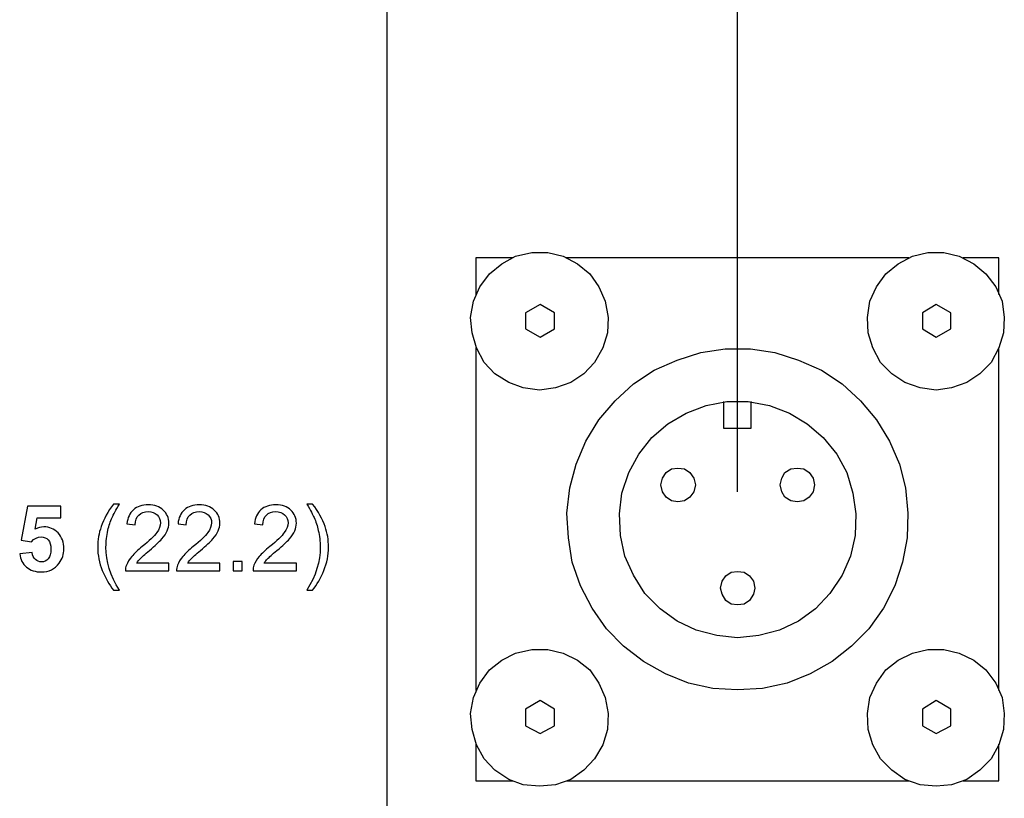
# Model space of a CAD drawing. Extents: x -3.86 to 3.59, y -4.05 to 5.15.
# Drawn here: x -0.03 to 0.63, y 0.41 to 0.93 of the extents above; entities that cross this region are included whole.
import ezdxf
from ezdxf.lldxf.tags import DXFTag

# ---------------------------------------------------------------- set-up
doc = ezdxf.new("R2010")
doc.units = 0
doc.layers.add('LAYER_1', color=7, linetype='CONTINUOUS')
tags = doc.linetypes.add('NEW_LINE2', pattern=[1.5, 1.2, -0.1, 0.1, -0.1]).pattern_tags.tags
tags[10:11] = [DXFTag(74, 4), DXFTag(75, 0), DXFTag(340, '0'), DXFTag(46, 1.0), DXFTag(50, 0.0), DXFTag(44, 0.0), DXFTag(45, 0.0)]
tags[8:9] = [DXFTag(74, 4), DXFTag(75, 0), DXFTag(340, '0'), DXFTag(46, 1.0), DXFTag(50, 0.0), DXFTag(44, 0.0), DXFTag(45, 0.0)]
tags[6:7] = [DXFTag(74, 4), DXFTag(75, 0), DXFTag(340, '0'), DXFTag(46, 1.0), DXFTag(50, 0.0), DXFTag(44, 0.0), DXFTag(45, 0.0)]
tags[4:5] = [DXFTag(74, 4), DXFTag(75, 0), DXFTag(340, '0'), DXFTag(46, 1.0), DXFTag(50, 0.0), DXFTag(44, 0.0), DXFTag(45, 0.0)]

msp = doc.modelspace()

# ---------------------------------------------------------------- linework, layer by layer
at = {"layer": 'LAYER_1', "color": 250}
for points in [[(0.44887, 0.61555), (0.44887, 0.61555), (0.44887, 1.90537), (0.44887, 1.90537)], [(0.2758, 0.77039), (0.2758, 0.77039), (0.2758, 0.7461), (0.2758, 0.7461)], [(0.30009, 0.77039), (0.30009, 0.77039), (0.2758, 0.77039), (0.2758, 0.77039)], [(0.56222, 0.77039), (0.56222, 0.77039), (0.33551, 0.77039), (0.33551, 0.77039)], [(0.62194, 0.77039), (0.62194, 0.77039), (0.59815, 0.77039), (0.59815, 0.77039)], [(0.62194, 0.7461), (0.62194, 0.7461), (0.62194, 0.77039), (0.62194, 0.77039)], [(0.31831, 0.73952), (0.31831, 0.73952), (0.30869, 0.73396), (0.30869, 0.73396)], [(0.32792, 0.73396), (0.32792, 0.73396), (0.31831, 0.73952), (0.31831, 0.73952)], [(0.58044, 0.73952), (0.58044, 0.73952), (0.57133, 0.73396), (0.57133, 0.73396)], [(0.59006, 0.73396), (0.59006, 0.73396), (0.58044, 0.73952), (0.58044, 0.73952)], [(0.30869, 0.72333), (0.30869, 0.72333), (0.31831, 0.71776), (0.31831, 0.71776)], [(0.31831, 0.71776), (0.31831, 0.71776), (0.32792, 0.72333), (0.32792, 0.72333)], [(0.57133, 0.72333), (0.57133, 0.72333), (0.58044, 0.71776), (0.58044, 0.71776)], [(0.58044, 0.71776), (0.58044, 0.71776), (0.59006, 0.72333), (0.59006, 0.72333)], [(0.2758, 0.71068), (0.2758, 0.71068), (0.2758, 0.48398), (0.2758, 0.48398)], [(0.62194, 0.48398), (0.62194, 0.48398), (0.62194, 0.71068), (0.62194, 0.71068)], [(0.43976, 0.67526), (0.43976, 0.67526), (0.43976, 0.65755), (0.43976, 0.65755)], [(0.45797, 0.65755), (0.45797, 0.65755), (0.45797, 0.67526), (0.45797, 0.67526)], [(0.43976, 0.65755), (0.43976, 0.65755), (0.45797, 0.65755), (0.45797, 0.65755)], [(0.31831, 0.47741), (0.31831, 0.47741), (0.30869, 0.47184), (0.30869, 0.47184)], [(0.32792, 0.47184), (0.32792, 0.47184), (0.31831, 0.47741), (0.31831, 0.47741)], [(0.58044, 0.47741), (0.58044, 0.47741), (0.57133, 0.47184), (0.57133, 0.47184)], [(0.59006, 0.47184), (0.59006, 0.47184), (0.58044, 0.47741), (0.58044, 0.47741)], [(0.30869, 0.46071), (0.30869, 0.46071), (0.31831, 0.45565), (0.31831, 0.45565)], [(0.31831, 0.45565), (0.31831, 0.45565), (0.32792, 0.46071), (0.32792, 0.46071)], [(0.57133, 0.46071), (0.57133, 0.46071), (0.58044, 0.45565), (0.58044, 0.45565)], [(0.58044, 0.45565), (0.58044, 0.45565), (0.59006, 0.46071), (0.59006, 0.46071)], [(0.2758, 0.44856), (0.2758, 0.44856), (0.2758, 0.42428), (0.2758, 0.42428)], [(0.62194, 0.42428), (0.62194, 0.42428), (0.62194, 0.44856), (0.62194, 0.44856)], [(0.2758, 0.42428), (0.2758, 0.42428), (0.30009, 0.42428), (0.30009, 0.42428)], [(0.33551, 0.42428), (0.33551, 0.42428), (0.56222, 0.42428), (0.56222, 0.42428)], [(0.59815, 0.42428), (0.59815, 0.42428), (0.62194, 0.42428), (0.62194, 0.42428)]]:
    msp.add_open_spline(points, degree=3, dxfattribs=at)
at = {"layer": 'LAYER_1', "color": 250, "linetype": 'NEW_LINE2'}
msp.add_open_spline([(0.21703, 0.21577), (0.21703, 0.21577), (0.21703, 1.59038), (0.21703, 1.59038)], degree=3, dxfattribs=at)
at = {"layer": 'LAYER_1', "color": 250}
for points, knots in [([(0.3178, 0.68285), (0.3178, 0.68285), (0.32843, 0.68436), (0.32843, 0.68436), (0.32843, 0.68436), (0.32843, 0.68436), (0.33855, 0.68791), (0.33855, 0.68791), (0.33855, 0.68791), (0.33855, 0.68791), (0.34715, 0.69348), (0.34715, 0.69348), (0.34715, 0.69348), (0.34715, 0.69348), (0.35423, 0.70107), (0.35423, 0.70107), (0.35423, 0.70107), (0.35423, 0.70107), (0.3598, 0.71068), (0.3598, 0.71068), (0.3598, 0.71068), (0.3598, 0.71068), (0.36283, 0.7208), (0.36283, 0.7208), (0.36283, 0.7208), (0.36283, 0.7208), (0.36334, 0.73092), (0.36334, 0.73092), (0.36334, 0.73092), (0.36334, 0.73092), (0.36132, 0.74155), (0.36132, 0.74155), (0.36132, 0.74155), (0.36132, 0.74155), (0.35727, 0.75116), (0.35727, 0.75116), (0.35727, 0.75116), (0.35727, 0.75116), (0.3512, 0.75976), (0.3512, 0.75976), (0.3512, 0.75976), (0.3512, 0.75976), (0.3431, 0.76634), (0.3431, 0.76634), (0.3431, 0.76634), (0.3431, 0.76634), (0.33349, 0.7714), (0.33349, 0.7714), (0.33349, 0.7714), (0.33349, 0.7714), (0.32337, 0.77393), (0.32337, 0.77393), (0.32337, 0.77393), (0.32337, 0.77393), (0.31274, 0.77393), (0.31274, 0.77393), (0.31274, 0.77393), (0.31274, 0.77393), (0.30211, 0.7714), (0.30211, 0.7714), (0.30211, 0.7714), (0.30211, 0.7714), (0.293, 0.76634), (0.293, 0.76634), (0.293, 0.76634), (0.293, 0.76634), (0.28491, 0.75976), (0.28491, 0.75976), (0.28491, 0.75976), (0.28491, 0.75976), (0.27833, 0.75116), (0.27833, 0.75116), (0.27833, 0.75116), (0.27833, 0.75116), (0.27428, 0.74155), (0.27428, 0.74155), (0.27428, 0.74155), (0.27428, 0.74155), (0.27225, 0.73092), (0.27225, 0.73092), (0.27225, 0.73092), (0.27225, 0.73092), (0.27326, 0.7208), (0.27326, 0.7208), (0.27326, 0.7208), (0.27326, 0.7208), (0.2763, 0.71068), (0.2763, 0.71068), (0.2763, 0.71068), (0.2763, 0.71068), (0.28136, 0.70107), (0.28136, 0.70107), (0.28136, 0.70107), (0.28136, 0.70107), (0.28844, 0.69348), (0.28844, 0.69348), (0.28844, 0.69348), (0.28844, 0.69348), (0.29756, 0.68791), (0.29756, 0.68791), (0.29756, 0.68791), (0.29756, 0.68791), (0.30717, 0.68436), (0.30717, 0.68436), (0.30717, 0.68436), (0.30717, 0.68436), (0.3178, 0.68285), (0.3178, 0.68285)], [0, 0, 0, 0, 0.037037, 0.037037, 0.037037, 0.037037, 0.074074, 0.074074, 0.074074, 0.074074, 0.111111, 0.111111, 0.111111, 0.111111, 0.148148, 0.148148, 0.148148, 0.148148, 0.185185, 0.185185, 0.185185, 0.185185, 0.222222, 0.222222, 0.222222, 0.222222, 0.259259, 0.259259, 0.259259, 0.259259, 0.296296, 0.296296, 0.296296, 0.296296, 0.333333, 0.333333, 0.333333, 0.333333, 0.37037, 0.37037, 0.37037, 0.37037, 0.407407, 0.407407, 0.407407, 0.407407, 0.444444, 0.444444, 0.444444, 0.444444, 0.481481, 0.481481, 0.481481, 0.481481, 0.518519, 0.518519, 0.518519, 0.518519, 0.555556, 0.555556, 0.555556, 0.555556, 0.592593, 0.592593, 0.592593, 0.592593, 0.62963, 0.62963, 0.62963, 0.62963, 0.666667, 0.666667, 0.666667, 0.666667, 0.703704, 0.703704, 0.703704, 0.703704, 0.740741, 0.740741, 0.740741, 0.740741, 0.777778, 0.777778, 0.777778, 0.777778, 0.814815, 0.814815, 0.814815, 0.814815, 0.851852, 0.851852, 0.851852, 0.851852, 0.888889, 0.888889, 0.888889, 0.888889, 0.925926, 0.925926, 0.925926, 0.925926, 0.962963, 0.962963, 0.962963, 0.962963, 1, 1, 1, 1]), ([(0.58044, 0.68285), (0.58044, 0.68285), (0.59056, 0.68436), (0.59056, 0.68436), (0.59056, 0.68436), (0.59056, 0.68436), (0.60068, 0.68791), (0.60068, 0.68791), (0.60068, 0.68791), (0.60068, 0.68791), (0.60928, 0.69348), (0.60928, 0.69348), (0.60928, 0.69348), (0.60928, 0.69348), (0.61687, 0.70107), (0.61687, 0.70107), (0.61687, 0.70107), (0.61687, 0.70107), (0.62194, 0.71068), (0.62194, 0.71068), (0.62194, 0.71068), (0.62194, 0.71068), (0.62497, 0.7208), (0.62497, 0.7208), (0.62497, 0.7208), (0.62497, 0.7208), (0.62548, 0.73092), (0.62548, 0.73092), (0.62548, 0.73092), (0.62548, 0.73092), (0.62396, 0.74155), (0.62396, 0.74155), (0.62396, 0.74155), (0.62396, 0.74155), (0.61991, 0.75116), (0.61991, 0.75116), (0.61991, 0.75116), (0.61991, 0.75116), (0.61333, 0.75976), (0.61333, 0.75976), (0.61333, 0.75976), (0.61333, 0.75976), (0.60524, 0.76634), (0.60524, 0.76634), (0.60524, 0.76634), (0.60524, 0.76634), (0.59562, 0.7714), (0.59562, 0.7714), (0.59562, 0.7714), (0.59562, 0.7714), (0.5855, 0.77393), (0.5855, 0.77393), (0.5855, 0.77393), (0.5855, 0.77393), (0.57487, 0.77393), (0.57487, 0.77393), (0.57487, 0.77393), (0.57487, 0.77393), (0.56475, 0.7714), (0.56475, 0.7714), (0.56475, 0.7714), (0.56475, 0.7714), (0.55514, 0.76634), (0.55514, 0.76634), (0.55514, 0.76634), (0.55514, 0.76634), (0.54704, 0.75976), (0.54704, 0.75976), (0.54704, 0.75976), (0.54704, 0.75976), (0.54097, 0.75116), (0.54097, 0.75116), (0.54097, 0.75116), (0.54097, 0.75116), (0.53641, 0.74155), (0.53641, 0.74155), (0.53641, 0.74155), (0.53641, 0.74155), (0.53489, 0.73092), (0.53489, 0.73092), (0.53489, 0.73092), (0.53489, 0.73092), (0.5354, 0.7208), (0.5354, 0.7208), (0.5354, 0.7208), (0.5354, 0.7208), (0.53844, 0.71068), (0.53844, 0.71068), (0.53844, 0.71068), (0.53844, 0.71068), (0.5435, 0.70107), (0.5435, 0.70107), (0.5435, 0.70107), (0.5435, 0.70107), (0.55109, 0.69348), (0.55109, 0.69348), (0.55109, 0.69348), (0.55109, 0.69348), (0.55969, 0.68791), (0.55969, 0.68791), (0.55969, 0.68791), (0.55969, 0.68791), (0.56981, 0.68436), (0.56981, 0.68436), (0.56981, 0.68436), (0.56981, 0.68436), (0.58044, 0.68285), (0.58044, 0.68285)], [0, 0, 0, 0, 0.037037, 0.037037, 0.037037, 0.037037, 0.074074, 0.074074, 0.074074, 0.074074, 0.111111, 0.111111, 0.111111, 0.111111, 0.148148, 0.148148, 0.148148, 0.148148, 0.185185, 0.185185, 0.185185, 0.185185, 0.222222, 0.222222, 0.222222, 0.222222, 0.259259, 0.259259, 0.259259, 0.259259, 0.296296, 0.296296, 0.296296, 0.296296, 0.333333, 0.333333, 0.333333, 0.333333, 0.37037, 0.37037, 0.37037, 0.37037, 0.407407, 0.407407, 0.407407, 0.407407, 0.444444, 0.444444, 0.444444, 0.444444, 0.481481, 0.481481, 0.481481, 0.481481, 0.518519, 0.518519, 0.518519, 0.518519, 0.555556, 0.555556, 0.555556, 0.555556, 0.592593, 0.592593, 0.592593, 0.592593, 0.62963, 0.62963, 0.62963, 0.62963, 0.666667, 0.666667, 0.666667, 0.666667, 0.703704, 0.703704, 0.703704, 0.703704, 0.740741, 0.740741, 0.740741, 0.740741, 0.777778, 0.777778, 0.777778, 0.777778, 0.814815, 0.814815, 0.814815, 0.814815, 0.851852, 0.851852, 0.851852, 0.851852, 0.888889, 0.888889, 0.888889, 0.888889, 0.925926, 0.925926, 0.925926, 0.925926, 0.962963, 0.962963, 0.962963, 0.962963, 1, 1, 1, 1]), ([(0.30869, 0.73396), (0.30869, 0.73396), (0.30869, 0.72889), (0.30869, 0.72889), (0.30869, 0.72889), (0.30869, 0.72889), (0.30869, 0.72333), (0.30869, 0.72333)], [0, 0, 0, 0, 0.5, 0.5, 0.5, 0.5, 1, 1, 1, 1]), ([(0.32792, 0.72333), (0.32792, 0.72333), (0.32792, 0.72889), (0.32792, 0.72889), (0.32792, 0.72889), (0.32792, 0.72889), (0.32792, 0.73396), (0.32792, 0.73396)], [0, 0, 0, 0, 0.5, 0.5, 0.5, 0.5, 1, 1, 1, 1]), ([(0.57133, 0.73396), (0.57133, 0.73396), (0.57133, 0.72889), (0.57133, 0.72889), (0.57133, 0.72889), (0.57133, 0.72889), (0.57133, 0.72333), (0.57133, 0.72333)], [0, 0, 0, 0, 0.5, 0.5, 0.5, 0.5, 1, 1, 1, 1]), ([(0.59006, 0.72333), (0.59006, 0.72333), (0.59006, 0.72889), (0.59006, 0.72889), (0.59006, 0.72889), (0.59006, 0.72889), (0.59006, 0.73396), (0.59006, 0.73396)], [0, 0, 0, 0, 0.5, 0.5, 0.5, 0.5, 1, 1, 1, 1]), ([(0.44887, 0.48449), (0.44887, 0.48449), (0.46556, 0.4855), (0.46556, 0.4855), (0.46556, 0.4855), (0.46556, 0.4855), (0.48176, 0.48904), (0.48176, 0.48904), (0.48176, 0.48904), (0.48176, 0.48904), (0.49694, 0.49512), (0.49694, 0.49512), (0.49694, 0.49512), (0.49694, 0.49512), (0.51161, 0.50321), (0.51161, 0.50321), (0.51161, 0.50321), (0.51161, 0.50321), (0.52427, 0.51333), (0.52427, 0.51333), (0.52427, 0.51333), (0.52427, 0.51333), (0.53591, 0.52497), (0.53591, 0.52497), (0.53591, 0.52497), (0.53591, 0.52497), (0.54552, 0.53863), (0.54552, 0.53863), (0.54552, 0.53863), (0.54552, 0.53863), (0.55311, 0.55331), (0.55311, 0.55331), (0.55311, 0.55331), (0.55311, 0.55331), (0.55817, 0.56899), (0.55817, 0.56899), (0.55817, 0.56899), (0.55817, 0.56899), (0.56121, 0.58519), (0.56121, 0.58519), (0.56121, 0.58519), (0.56121, 0.58519), (0.56171, 0.60138), (0.56171, 0.60138), (0.56171, 0.60138), (0.56171, 0.60138), (0.5602, 0.61808), (0.5602, 0.61808), (0.5602, 0.61808), (0.5602, 0.61808), (0.55615, 0.63376), (0.55615, 0.63376), (0.55615, 0.63376), (0.55615, 0.63376), (0.54957, 0.64894), (0.54957, 0.64894), (0.54957, 0.64894), (0.54957, 0.64894), (0.54097, 0.66311), (0.54097, 0.66311), (0.54097, 0.66311), (0.54097, 0.66311), (0.53034, 0.67576), (0.53034, 0.67576), (0.53034, 0.67576), (0.53034, 0.67576), (0.5182, 0.68689), (0.5182, 0.68689), (0.5182, 0.68689), (0.5182, 0.68689), (0.50453, 0.696), (0.50453, 0.696), (0.50453, 0.696), (0.50453, 0.696), (0.48935, 0.70258), (0.48935, 0.70258), (0.48935, 0.70258), (0.48935, 0.70258), (0.47366, 0.70764), (0.47366, 0.70764), (0.47366, 0.70764), (0.47366, 0.70764), (0.45747, 0.71017), (0.45747, 0.71017), (0.45747, 0.71017), (0.45747, 0.71017), (0.44077, 0.71017), (0.44077, 0.71017), (0.44077, 0.71017), (0.44077, 0.71017), (0.42457, 0.70764), (0.42457, 0.70764), (0.42457, 0.70764), (0.42457, 0.70764), (0.40889, 0.70258), (0.40889, 0.70258), (0.40889, 0.70258), (0.40889, 0.70258), (0.3937, 0.696), (0.3937, 0.696), (0.3937, 0.696), (0.3937, 0.696), (0.38004, 0.68689), (0.38004, 0.68689), (0.38004, 0.68689), (0.38004, 0.68689), (0.3679, 0.67576), (0.3679, 0.67576), (0.3679, 0.67576), (0.3679, 0.67576), (0.35727, 0.66311), (0.35727, 0.66311), (0.35727, 0.66311), (0.35727, 0.66311), (0.34867, 0.64894), (0.34867, 0.64894), (0.34867, 0.64894), (0.34867, 0.64894), (0.34209, 0.63376), (0.34209, 0.63376), (0.34209, 0.63376), (0.34209, 0.63376), (0.33804, 0.61808), (0.33804, 0.61808), (0.33804, 0.61808), (0.33804, 0.61808), (0.33602, 0.60138), (0.33602, 0.60138), (0.33602, 0.60138), (0.33602, 0.60138), (0.33703, 0.58519), (0.33703, 0.58519), (0.33703, 0.58519), (0.33703, 0.58519), (0.33956, 0.56899), (0.33956, 0.56899), (0.33956, 0.56899), (0.33956, 0.56899), (0.34513, 0.55331), (0.34513, 0.55331), (0.34513, 0.55331), (0.34513, 0.55331), (0.35272, 0.53863), (0.35272, 0.53863), (0.35272, 0.53863), (0.35272, 0.53863), (0.36233, 0.52497), (0.36233, 0.52497), (0.36233, 0.52497), (0.36233, 0.52497), (0.37346, 0.51333), (0.37346, 0.51333), (0.37346, 0.51333), (0.37346, 0.51333), (0.38662, 0.50321), (0.38662, 0.50321), (0.38662, 0.50321), (0.38662, 0.50321), (0.4013, 0.49512), (0.4013, 0.49512), (0.4013, 0.49512), (0.4013, 0.49512), (0.41648, 0.48904), (0.41648, 0.48904), (0.41648, 0.48904), (0.41648, 0.48904), (0.43267, 0.4855), (0.43267, 0.4855), (0.43267, 0.4855), (0.43267, 0.4855), (0.44887, 0.48449), (0.44887, 0.48449)], [0, 0, 0, 0, 0.023256, 0.023256, 0.023256, 0.023256, 0.046512, 0.046512, 0.046512, 0.046512, 0.069767, 0.069767, 0.069767, 0.069767, 0.093023, 0.093023, 0.093023, 0.093023, 0.116279, 0.116279, 0.116279, 0.116279, 0.139535, 0.139535, 0.139535, 0.139535, 0.162791, 0.162791, 0.162791, 0.162791, 0.186047, 0.186047, 0.186047, 0.186047, 0.209302, 0.209302, 0.209302, 0.209302, 0.232558, 0.232558, 0.232558, 0.232558, 0.255814, 0.255814, 0.255814, 0.255814, 0.27907, 0.27907, 0.27907, 0.27907, 0.302326, 0.302326, 0.302326, 0.302326, 0.325581, 0.325581, 0.325581, 0.325581, 0.348837, 0.348837, 0.348837, 0.348837, 0.372093, 0.372093, 0.372093, 0.372093, 0.395349, 0.395349, 0.395349, 0.395349, 0.418605, 0.418605, 0.418605, 0.418605, 0.44186, 0.44186, 0.44186, 0.44186, 0.465116, 0.465116, 0.465116, 0.465116, 0.488372, 0.488372, 0.488372, 0.488372, 0.511628, 0.511628, 0.511628, 0.511628, 0.534884, 0.534884, 0.534884, 0.534884, 0.55814, 0.55814, 0.55814, 0.55814, 0.581395, 0.581395, 0.581395, 0.581395, 0.604651, 0.604651, 0.604651, 0.604651, 0.627907, 0.627907, 0.627907, 0.627907, 0.651163, 0.651163, 0.651163, 0.651163, 0.674419, 0.674419, 0.674419, 0.674419, 0.697674, 0.697674, 0.697674, 0.697674, 0.72093, 0.72093, 0.72093, 0.72093, 0.744186, 0.744186, 0.744186, 0.744186, 0.767442, 0.767442, 0.767442, 0.767442, 0.790698, 0.790698, 0.790698, 0.790698, 0.813953, 0.813953, 0.813953, 0.813953, 0.837209, 0.837209, 0.837209, 0.837209, 0.860465, 0.860465, 0.860465, 0.860465, 0.883721, 0.883721, 0.883721, 0.883721, 0.906977, 0.906977, 0.906977, 0.906977, 0.930233, 0.930233, 0.930233, 0.930233, 0.953488, 0.953488, 0.953488, 0.953488, 0.976744, 0.976744, 0.976744, 0.976744, 1, 1, 1, 1]), ([(0.44887, 0.5189), (0.44887, 0.5189), (0.46304, 0.52042), (0.46304, 0.52042), (0.46304, 0.52042), (0.46304, 0.52042), (0.4767, 0.52396), (0.4767, 0.52396), (0.4767, 0.52396), (0.4767, 0.52396), (0.48935, 0.53003), (0.48935, 0.53003), (0.48935, 0.53003), (0.48935, 0.53003), (0.50048, 0.53813), (0.50048, 0.53813), (0.50048, 0.53813), (0.50048, 0.53813), (0.5101, 0.54825), (0.5101, 0.54825), (0.5101, 0.54825), (0.5101, 0.54825), (0.5182, 0.56039), (0.5182, 0.56039), (0.5182, 0.56039), (0.5182, 0.56039), (0.52376, 0.57304), (0.52376, 0.57304), (0.52376, 0.57304), (0.52376, 0.57304), (0.5268, 0.5867), (0.5268, 0.5867), (0.5268, 0.5867), (0.5268, 0.5867), (0.5273, 0.60087), (0.5273, 0.60087), (0.5273, 0.60087), (0.5273, 0.60087), (0.52528, 0.61454), (0.52528, 0.61454), (0.52528, 0.61454), (0.52528, 0.61454), (0.52123, 0.6282), (0.52123, 0.6282), (0.52123, 0.6282), (0.52123, 0.6282), (0.51465, 0.64034), (0.51465, 0.64034), (0.51465, 0.64034), (0.51465, 0.64034), (0.50554, 0.65147), (0.50554, 0.65147), (0.50554, 0.65147), (0.50554, 0.65147), (0.49492, 0.66058), (0.49492, 0.66058), (0.49492, 0.66058), (0.49492, 0.66058), (0.48328, 0.66767), (0.48328, 0.66767), (0.48328, 0.66767), (0.48328, 0.66767), (0.47012, 0.67272), (0.47012, 0.67272), (0.47012, 0.67272), (0.47012, 0.67272), (0.45595, 0.67526), (0.45595, 0.67526), (0.45595, 0.67526), (0.45595, 0.67526), (0.44178, 0.67526), (0.44178, 0.67526), (0.44178, 0.67526), (0.44178, 0.67526), (0.42812, 0.67272), (0.42812, 0.67272), (0.42812, 0.67272), (0.42812, 0.67272), (0.41496, 0.66767), (0.41496, 0.66767), (0.41496, 0.66767), (0.41496, 0.66767), (0.40281, 0.66058), (0.40281, 0.66058), (0.40281, 0.66058), (0.40281, 0.66058), (0.39219, 0.65147), (0.39219, 0.65147), (0.39219, 0.65147), (0.39219, 0.65147), (0.38359, 0.64034), (0.38359, 0.64034), (0.38359, 0.64034), (0.38359, 0.64034), (0.377, 0.6282), (0.377, 0.6282), (0.377, 0.6282), (0.377, 0.6282), (0.37245, 0.61454), (0.37245, 0.61454), (0.37245, 0.61454), (0.37245, 0.61454), (0.37093, 0.60087), (0.37093, 0.60087), (0.37093, 0.60087), (0.37093, 0.60087), (0.37144, 0.5867), (0.37144, 0.5867), (0.37144, 0.5867), (0.37144, 0.5867), (0.37447, 0.57304), (0.37447, 0.57304), (0.37447, 0.57304), (0.37447, 0.57304), (0.38004, 0.56039), (0.38004, 0.56039), (0.38004, 0.56039), (0.38004, 0.56039), (0.38763, 0.54825), (0.38763, 0.54825), (0.38763, 0.54825), (0.38763, 0.54825), (0.39776, 0.53813), (0.39776, 0.53813), (0.39776, 0.53813), (0.39776, 0.53813), (0.40889, 0.53003), (0.40889, 0.53003), (0.40889, 0.53003), (0.40889, 0.53003), (0.42154, 0.52396), (0.42154, 0.52396), (0.42154, 0.52396), (0.42154, 0.52396), (0.4352, 0.52042), (0.4352, 0.52042), (0.4352, 0.52042), (0.4352, 0.52042), (0.44887, 0.5189), (0.44887, 0.5189)], [0, 0, 0, 0, 0.028571, 0.028571, 0.028571, 0.028571, 0.057143, 0.057143, 0.057143, 0.057143, 0.085714, 0.085714, 0.085714, 0.085714, 0.114286, 0.114286, 0.114286, 0.114286, 0.142857, 0.142857, 0.142857, 0.142857, 0.171429, 0.171429, 0.171429, 0.171429, 0.2, 0.2, 0.2, 0.2, 0.228571, 0.228571, 0.228571, 0.228571, 0.257143, 0.257143, 0.257143, 0.257143, 0.285714, 0.285714, 0.285714, 0.285714, 0.314286, 0.314286, 0.314286, 0.314286, 0.342857, 0.342857, 0.342857, 0.342857, 0.371429, 0.371429, 0.371429, 0.371429, 0.4, 0.4, 0.4, 0.4, 0.428571, 0.428571, 0.428571, 0.428571, 0.457143, 0.457143, 0.457143, 0.457143, 0.485714, 0.485714, 0.485714, 0.485714, 0.514286, 0.514286, 0.514286, 0.514286, 0.542857, 0.542857, 0.542857, 0.542857, 0.571429, 0.571429, 0.571429, 0.571429, 0.6, 0.6, 0.6, 0.6, 0.628571, 0.628571, 0.628571, 0.628571, 0.657143, 0.657143, 0.657143, 0.657143, 0.685714, 0.685714, 0.685714, 0.685714, 0.714286, 0.714286, 0.714286, 0.714286, 0.742857, 0.742857, 0.742857, 0.742857, 0.771429, 0.771429, 0.771429, 0.771429, 0.8, 0.8, 0.8, 0.8, 0.828571, 0.828571, 0.828571, 0.828571, 0.857143, 0.857143, 0.857143, 0.857143, 0.885714, 0.885714, 0.885714, 0.885714, 0.914286, 0.914286, 0.914286, 0.914286, 0.942857, 0.942857, 0.942857, 0.942857, 0.971429, 0.971429, 0.971429, 0.971429, 1, 1, 1, 1]), ([(0.40939, 0.60897), (0.40939, 0.60897), (0.41395, 0.60948), (0.41395, 0.60948), (0.41395, 0.60948), (0.41395, 0.60948), (0.41749, 0.612), (0.41749, 0.612), (0.41749, 0.612), (0.41749, 0.612), (0.42002, 0.61555), (0.42002, 0.61555), (0.42002, 0.61555), (0.42002, 0.61555), (0.42103, 0.6201), (0.42103, 0.6201), (0.42103, 0.6201), (0.42103, 0.6201), (0.42002, 0.62465), (0.42002, 0.62465), (0.42002, 0.62465), (0.42002, 0.62465), (0.41749, 0.6282), (0.41749, 0.6282), (0.41749, 0.6282), (0.41749, 0.6282), (0.41395, 0.63073), (0.41395, 0.63073), (0.41395, 0.63073), (0.41395, 0.63073), (0.40939, 0.63123), (0.40939, 0.63123), (0.40939, 0.63123), (0.40939, 0.63123), (0.40534, 0.63073), (0.40534, 0.63073), (0.40534, 0.63073), (0.40534, 0.63073), (0.4018, 0.6282), (0.4018, 0.6282), (0.4018, 0.6282), (0.4018, 0.6282), (0.39927, 0.62465), (0.39927, 0.62465), (0.39927, 0.62465), (0.39927, 0.62465), (0.39826, 0.6201), (0.39826, 0.6201), (0.39826, 0.6201), (0.39826, 0.6201), (0.39927, 0.61555), (0.39927, 0.61555), (0.39927, 0.61555), (0.39927, 0.61555), (0.4018, 0.612), (0.4018, 0.612), (0.4018, 0.612), (0.4018, 0.612), (0.40534, 0.60948), (0.40534, 0.60948), (0.40534, 0.60948), (0.40534, 0.60948), (0.40939, 0.60897), (0.40939, 0.60897)], [0, 0, 0, 0, 0.0625, 0.0625, 0.0625, 0.0625, 0.125, 0.125, 0.125, 0.125, 0.1875, 0.1875, 0.1875, 0.1875, 0.25, 0.25, 0.25, 0.25, 0.3125, 0.3125, 0.3125, 0.3125, 0.375, 0.375, 0.375, 0.375, 0.4375, 0.4375, 0.4375, 0.4375, 0.5, 0.5, 0.5, 0.5, 0.5625, 0.5625, 0.5625, 0.5625, 0.625, 0.625, 0.625, 0.625, 0.6875, 0.6875, 0.6875, 0.6875, 0.75, 0.75, 0.75, 0.75, 0.8125, 0.8125, 0.8125, 0.8125, 0.875, 0.875, 0.875, 0.875, 0.9375, 0.9375, 0.9375, 0.9375, 1, 1, 1, 1]), ([(0.48833, 0.60897), (0.48833, 0.60897), (0.49289, 0.60948), (0.49289, 0.60948), (0.49289, 0.60948), (0.49289, 0.60948), (0.49643, 0.612), (0.49643, 0.612), (0.49643, 0.612), (0.49643, 0.612), (0.49896, 0.61555), (0.49896, 0.61555), (0.49896, 0.61555), (0.49896, 0.61555), (0.49998, 0.6201), (0.49998, 0.6201), (0.49998, 0.6201), (0.49998, 0.6201), (0.49896, 0.62465), (0.49896, 0.62465), (0.49896, 0.62465), (0.49896, 0.62465), (0.49643, 0.6282), (0.49643, 0.6282), (0.49643, 0.6282), (0.49643, 0.6282), (0.49289, 0.63073), (0.49289, 0.63073), (0.49289, 0.63073), (0.49289, 0.63073), (0.48833, 0.63123), (0.48833, 0.63123), (0.48833, 0.63123), (0.48833, 0.63123), (0.48429, 0.63073), (0.48429, 0.63073), (0.48429, 0.63073), (0.48429, 0.63073), (0.48024, 0.6282), (0.48024, 0.6282), (0.48024, 0.6282), (0.48024, 0.6282), (0.47822, 0.62465), (0.47822, 0.62465), (0.47822, 0.62465), (0.47822, 0.62465), (0.4772, 0.6201), (0.4772, 0.6201), (0.4772, 0.6201), (0.4772, 0.6201), (0.47822, 0.61555), (0.47822, 0.61555), (0.47822, 0.61555), (0.47822, 0.61555), (0.48024, 0.612), (0.48024, 0.612), (0.48024, 0.612), (0.48024, 0.612), (0.48429, 0.60948), (0.48429, 0.60948), (0.48429, 0.60948), (0.48429, 0.60948), (0.48833, 0.60897), (0.48833, 0.60897)], [0, 0, 0, 0, 0.0625, 0.0625, 0.0625, 0.0625, 0.125, 0.125, 0.125, 0.125, 0.1875, 0.1875, 0.1875, 0.1875, 0.25, 0.25, 0.25, 0.25, 0.3125, 0.3125, 0.3125, 0.3125, 0.375, 0.375, 0.375, 0.375, 0.4375, 0.4375, 0.4375, 0.4375, 0.5, 0.5, 0.5, 0.5, 0.5625, 0.5625, 0.5625, 0.5625, 0.625, 0.625, 0.625, 0.625, 0.6875, 0.6875, 0.6875, 0.6875, 0.75, 0.75, 0.75, 0.75, 0.8125, 0.8125, 0.8125, 0.8125, 0.875, 0.875, 0.875, 0.875, 0.9375, 0.9375, 0.9375, 0.9375, 1, 1, 1, 1]), ([(-0.02607, 0.57443), (-0.02607, 0.57443), (-0.01777, 0.57528), (-0.01777, 0.57528), (-0.01777, 0.57528), (-0.01754, 0.57341), (-0.01683, 0.57192), (-0.01567, 0.57082), (-0.01567, 0.57082), (-0.0145, 0.56972), (-0.01316, 0.56917), (-0.01164, 0.56917), (-0.01164, 0.56917), (-0.0099, 0.56917), (-0.00842, 0.56988), (-0.00722, 0.57129), (-0.00722, 0.57129), (-0.00601, 0.5727), (-0.0054, 0.57484), (-0.0054, 0.57769), (-0.0054, 0.57769), (-0.0054, 0.58035), (-0.006, 0.58235), (-0.00721, 0.58369), (-0.00721, 0.58369), (-0.0084, 0.58502), (-0.00996, 0.58569), (-0.01187, 0.58569), (-0.01187, 0.58569), (-0.01426, 0.58569), (-0.01641, 0.58463), (-0.01831, 0.58251), (-0.01831, 0.58251), (-0.01831, 0.58251), (-0.02507, 0.58349), (-0.02507, 0.58349), (-0.02507, 0.58349), (-0.02507, 0.58349), (-0.0208, 0.60611), (-0.0208, 0.60611), (-0.0208, 0.60611), (-0.0208, 0.60611), (0.00124, 0.60611), (0.00124, 0.60611), (0.00124, 0.60611), (0.00124, 0.60611), (0.00124, 0.59832), (0.00124, 0.59832), (0.00124, 0.59832), (0.00124, 0.59832), (-0.01448, 0.59832), (-0.01448, 0.59832), (-0.01448, 0.59832), (-0.01448, 0.59832), (-0.01579, 0.59093), (-0.01579, 0.59093), (-0.01579, 0.59093), (-0.01393, 0.59186), (-0.01204, 0.59233), (-0.01009, 0.59233), (-0.01009, 0.59233), (-0.0064, 0.59233), (-0.00326, 0.59098), (-0.0007, 0.5883), (-0.0007, 0.5883), (0.00187, 0.58561), (0.00316, 0.58212), (0.00316, 0.57783), (0.00316, 0.57783), (0.00316, 0.57426), (0.00213, 0.57106), (0.00005, 0.56825), (0.00005, 0.56825), (-0.00278, 0.56442), (-0.0067, 0.5625), (-0.01172, 0.5625), (-0.01172, 0.5625), (-0.01574, 0.5625), (-0.01901, 0.56358), (-0.02154, 0.56573), (-0.02154, 0.56573), (-0.02407, 0.56789), (-0.02558, 0.57078), (-0.02607, 0.57443)], [0, 0, 0, 0, 0.047619, 0.047619, 0.047619, 0.047619, 0.095238, 0.095238, 0.095238, 0.095238, 0.142857, 0.142857, 0.142857, 0.142857, 0.190476, 0.190476, 0.190476, 0.190476, 0.238095, 0.238095, 0.238095, 0.238095, 0.285714, 0.285714, 0.285714, 0.285714, 0.333333, 0.333333, 0.333333, 0.333333, 0.380952, 0.380952, 0.380952, 0.380952, 0.428571, 0.428571, 0.428571, 0.428571, 0.47619, 0.47619, 0.47619, 0.47619, 0.52381, 0.52381, 0.52381, 0.52381, 0.571429, 0.571429, 0.571429, 0.571429, 0.619048, 0.619048, 0.619048, 0.619048, 0.666667, 0.666667, 0.666667, 0.666667, 0.714286, 0.714286, 0.714286, 0.714286, 0.761905, 0.761905, 0.761905, 0.761905, 0.809524, 0.809524, 0.809524, 0.809524, 0.857143, 0.857143, 0.857143, 0.857143, 0.904762, 0.904762, 0.904762, 0.904762, 0.952381, 0.952381, 0.952381, 0.952381, 1, 1, 1, 1]), ([(0.03607, 0.55046), (0.03312, 0.55418), (0.03063, 0.55853), (0.0286, 0.56351), (0.0286, 0.56351), (0.02657, 0.5685), (0.02554, 0.57365), (0.02554, 0.57899), (0.02554, 0.57899), (0.02554, 0.5837), (0.0263, 0.5882), (0.02783, 0.59251), (0.02783, 0.59251), (0.02961, 0.59751), (0.03235, 0.60249), (0.03607, 0.60744), (0.03607, 0.60744), (0.03607, 0.60744), (0.03989, 0.60744), (0.03989, 0.60744), (0.03989, 0.60744), (0.0375, 0.60334), (0.03593, 0.6004), (0.03516, 0.59864), (0.03516, 0.59864), (0.03394, 0.59592), (0.033, 0.59307), (0.0323, 0.5901), (0.0323, 0.5901), (0.03145, 0.58641), (0.03103, 0.58269), (0.03103, 0.57896), (0.03103, 0.57896), (0.03103, 0.56945), (0.03398, 0.55996), (0.03989, 0.55046), (0.03989, 0.55046), (0.03989, 0.55046), (0.03607, 0.55046), (0.03607, 0.55046)], [0, 0, 0, 0, 0.1, 0.1, 0.1, 0.1, 0.2, 0.2, 0.2, 0.2, 0.3, 0.3, 0.3, 0.3, 0.4, 0.4, 0.4, 0.4, 0.5, 0.5, 0.5, 0.5, 0.6, 0.6, 0.6, 0.6, 0.7, 0.7, 0.7, 0.7, 0.8, 0.8, 0.8, 0.8, 0.9, 0.9, 0.9, 0.9, 1, 1, 1, 1]), ([(0.07267, 0.56837), (0.07267, 0.56837), (0.07267, 0.56324), (0.07267, 0.56324), (0.07267, 0.56324), (0.07267, 0.56324), (0.04393, 0.56324), (0.04393, 0.56324), (0.04393, 0.56324), (0.04389, 0.56453), (0.04409, 0.56576), (0.04455, 0.56695), (0.04455, 0.56695), (0.04528, 0.56891), (0.04645, 0.57083), (0.04806, 0.57274), (0.04806, 0.57274), (0.04968, 0.57463), (0.05201, 0.57682), (0.05504, 0.57931), (0.05504, 0.57931), (0.05977, 0.58319), (0.06297, 0.58626), (0.06463, 0.58852), (0.06463, 0.58852), (0.06629, 0.59078), (0.06712, 0.59293), (0.06712, 0.59494), (0.06712, 0.59494), (0.06712, 0.59705), (0.06636, 0.59883), (0.06485, 0.60029), (0.06485, 0.60029), (0.06333, 0.60174), (0.06136, 0.60247), (0.05893, 0.60247), (0.05893, 0.60247), (0.05636, 0.60247), (0.0543, 0.6017), (0.05277, 0.60015), (0.05277, 0.60015), (0.05122, 0.59861), (0.05044, 0.59648), (0.05042, 0.59376), (0.05042, 0.59376), (0.05042, 0.59376), (0.04493, 0.59431), (0.04493, 0.59431), (0.04493, 0.59431), (0.04531, 0.59841), (0.04672, 0.60153), (0.04917, 0.60367), (0.04917, 0.60367), (0.05162, 0.60581), (0.05492, 0.60689), (0.05905, 0.60689), (0.05905, 0.60689), (0.06322, 0.60689), (0.06652, 0.60572), (0.06895, 0.60342), (0.06895, 0.60342), (0.07139, 0.6011), (0.07261, 0.59824), (0.07261, 0.59481), (0.07261, 0.59481), (0.07261, 0.59307), (0.07225, 0.59137), (0.07153, 0.58969), (0.07153, 0.58969), (0.07082, 0.58801), (0.06964, 0.58624), (0.06799, 0.58438), (0.06799, 0.58438), (0.06634, 0.58252), (0.06359, 0.57997), (0.05976, 0.57673), (0.05976, 0.57673), (0.05656, 0.57404), (0.05451, 0.57222), (0.05359, 0.57126), (0.05359, 0.57126), (0.05269, 0.57031), (0.05194, 0.56935), (0.05134, 0.56837), (0.05134, 0.56837), (0.05134, 0.56837), (0.07267, 0.56837), (0.07267, 0.56837)], [0, 0, 0, 0, 0.045455, 0.045455, 0.045455, 0.045455, 0.090909, 0.090909, 0.090909, 0.090909, 0.136364, 0.136364, 0.136364, 0.136364, 0.181818, 0.181818, 0.181818, 0.181818, 0.227273, 0.227273, 0.227273, 0.227273, 0.272727, 0.272727, 0.272727, 0.272727, 0.318182, 0.318182, 0.318182, 0.318182, 0.363636, 0.363636, 0.363636, 0.363636, 0.409091, 0.409091, 0.409091, 0.409091, 0.454545, 0.454545, 0.454545, 0.454545, 0.5, 0.5, 0.5, 0.5, 0.545455, 0.545455, 0.545455, 0.545455, 0.590909, 0.590909, 0.590909, 0.590909, 0.636364, 0.636364, 0.636364, 0.636364, 0.681818, 0.681818, 0.681818, 0.681818, 0.727273, 0.727273, 0.727273, 0.727273, 0.772727, 0.772727, 0.772727, 0.772727, 0.818182, 0.818182, 0.818182, 0.818182, 0.863636, 0.863636, 0.863636, 0.863636, 0.909091, 0.909091, 0.909091, 0.909091, 0.954545, 0.954545, 0.954545, 0.954545, 1, 1, 1, 1]), ([(0.10644, 0.56837), (0.10644, 0.56837), (0.10644, 0.56324), (0.10644, 0.56324), (0.10644, 0.56324), (0.10644, 0.56324), (0.0777, 0.56324), (0.0777, 0.56324), (0.0777, 0.56324), (0.07767, 0.56453), (0.07787, 0.56576), (0.07832, 0.56695), (0.07832, 0.56695), (0.07905, 0.56891), (0.08022, 0.57083), (0.08183, 0.57274), (0.08183, 0.57274), (0.08345, 0.57463), (0.08578, 0.57682), (0.08881, 0.57931), (0.08881, 0.57931), (0.09354, 0.58319), (0.09674, 0.58626), (0.0984, 0.58852), (0.0984, 0.58852), (0.10006, 0.59078), (0.10089, 0.59293), (0.10089, 0.59494), (0.10089, 0.59494), (0.10089, 0.59705), (0.10013, 0.59883), (0.09862, 0.60029), (0.09862, 0.60029), (0.0971, 0.60174), (0.09513, 0.60247), (0.0927, 0.60247), (0.0927, 0.60247), (0.09013, 0.60247), (0.08807, 0.6017), (0.08654, 0.60015), (0.08654, 0.60015), (0.08499, 0.59861), (0.08421, 0.59648), (0.08419, 0.59376), (0.08419, 0.59376), (0.08419, 0.59376), (0.0787, 0.59431), (0.0787, 0.59431), (0.0787, 0.59431), (0.07908, 0.59841), (0.0805, 0.60153), (0.08294, 0.60367), (0.08294, 0.60367), (0.08539, 0.60581), (0.08869, 0.60689), (0.09282, 0.60689), (0.09282, 0.60689), (0.09699, 0.60689), (0.1003, 0.60572), (0.10272, 0.60342), (0.10272, 0.60342), (0.10516, 0.6011), (0.10638, 0.59824), (0.10638, 0.59481), (0.10638, 0.59481), (0.10638, 0.59307), (0.10602, 0.59137), (0.1053, 0.58969), (0.1053, 0.58969), (0.10459, 0.58801), (0.10341, 0.58624), (0.10176, 0.58438), (0.10176, 0.58438), (0.10011, 0.58252), (0.09737, 0.57997), (0.09353, 0.57673), (0.09353, 0.57673), (0.09033, 0.57404), (0.08828, 0.57222), (0.08737, 0.57126), (0.08737, 0.57126), (0.08646, 0.57031), (0.08571, 0.56935), (0.08511, 0.56837), (0.08511, 0.56837), (0.08511, 0.56837), (0.10644, 0.56837), (0.10644, 0.56837)], [0, 0, 0, 0, 0.045455, 0.045455, 0.045455, 0.045455, 0.090909, 0.090909, 0.090909, 0.090909, 0.136364, 0.136364, 0.136364, 0.136364, 0.181818, 0.181818, 0.181818, 0.181818, 0.227273, 0.227273, 0.227273, 0.227273, 0.272727, 0.272727, 0.272727, 0.272727, 0.318182, 0.318182, 0.318182, 0.318182, 0.363636, 0.363636, 0.363636, 0.363636, 0.409091, 0.409091, 0.409091, 0.409091, 0.454545, 0.454545, 0.454545, 0.454545, 0.5, 0.5, 0.5, 0.5, 0.545455, 0.545455, 0.545455, 0.545455, 0.590909, 0.590909, 0.590909, 0.590909, 0.636364, 0.636364, 0.636364, 0.636364, 0.681818, 0.681818, 0.681818, 0.681818, 0.727273, 0.727273, 0.727273, 0.727273, 0.772727, 0.772727, 0.772727, 0.772727, 0.818182, 0.818182, 0.818182, 0.818182, 0.863636, 0.863636, 0.863636, 0.863636, 0.909091, 0.909091, 0.909091, 0.909091, 0.954545, 0.954545, 0.954545, 0.954545, 1, 1, 1, 1]), ([(0.15708, 0.56837), (0.15708, 0.56837), (0.15708, 0.56324), (0.15708, 0.56324), (0.15708, 0.56324), (0.15708, 0.56324), (0.12835, 0.56324), (0.12835, 0.56324), (0.12835, 0.56324), (0.12831, 0.56453), (0.12851, 0.56576), (0.12896, 0.56695), (0.12896, 0.56695), (0.12969, 0.56891), (0.13087, 0.57083), (0.13247, 0.57274), (0.13247, 0.57274), (0.13409, 0.57463), (0.13642, 0.57682), (0.13946, 0.57931), (0.13946, 0.57931), (0.14418, 0.58319), (0.14738, 0.58626), (0.14904, 0.58852), (0.14904, 0.58852), (0.1507, 0.59078), (0.15153, 0.59293), (0.15153, 0.59494), (0.15153, 0.59494), (0.15153, 0.59705), (0.15078, 0.59883), (0.14926, 0.60029), (0.14926, 0.60029), (0.14774, 0.60174), (0.14577, 0.60247), (0.14334, 0.60247), (0.14334, 0.60247), (0.14077, 0.60247), (0.13872, 0.6017), (0.13718, 0.60015), (0.13718, 0.60015), (0.13563, 0.59861), (0.13485, 0.59648), (0.13483, 0.59376), (0.13483, 0.59376), (0.13483, 0.59376), (0.12935, 0.59431), (0.12935, 0.59431), (0.12935, 0.59431), (0.12972, 0.59841), (0.13114, 0.60153), (0.13359, 0.60367), (0.13359, 0.60367), (0.13604, 0.60581), (0.13933, 0.60689), (0.14346, 0.60689), (0.14346, 0.60689), (0.14763, 0.60689), (0.15094, 0.60572), (0.15337, 0.60342), (0.15337, 0.60342), (0.1558, 0.6011), (0.15702, 0.59824), (0.15702, 0.59481), (0.15702, 0.59481), (0.15702, 0.59307), (0.15667, 0.59137), (0.15594, 0.58969), (0.15594, 0.58969), (0.15524, 0.58801), (0.15405, 0.58624), (0.1524, 0.58438), (0.1524, 0.58438), (0.15076, 0.58252), (0.14801, 0.57997), (0.14417, 0.57673), (0.14417, 0.57673), (0.14098, 0.57404), (0.13892, 0.57222), (0.13801, 0.57126), (0.13801, 0.57126), (0.1371, 0.57031), (0.13635, 0.56935), (0.13575, 0.56837), (0.13575, 0.56837), (0.13575, 0.56837), (0.15708, 0.56837), (0.15708, 0.56837)], [0, 0, 0, 0, 0.045455, 0.045455, 0.045455, 0.045455, 0.090909, 0.090909, 0.090909, 0.090909, 0.136364, 0.136364, 0.136364, 0.136364, 0.181818, 0.181818, 0.181818, 0.181818, 0.227273, 0.227273, 0.227273, 0.227273, 0.272727, 0.272727, 0.272727, 0.272727, 0.318182, 0.318182, 0.318182, 0.318182, 0.363636, 0.363636, 0.363636, 0.363636, 0.409091, 0.409091, 0.409091, 0.409091, 0.454545, 0.454545, 0.454545, 0.454545, 0.5, 0.5, 0.5, 0.5, 0.545455, 0.545455, 0.545455, 0.545455, 0.590909, 0.590909, 0.590909, 0.590909, 0.636364, 0.636364, 0.636364, 0.636364, 0.681818, 0.681818, 0.681818, 0.681818, 0.727273, 0.727273, 0.727273, 0.727273, 0.772727, 0.772727, 0.772727, 0.772727, 0.818182, 0.818182, 0.818182, 0.818182, 0.863636, 0.863636, 0.863636, 0.863636, 0.909091, 0.909091, 0.909091, 0.909091, 0.954545, 0.954545, 0.954545, 0.954545, 1, 1, 1, 1]), ([(0.16778, 0.55046), (0.16778, 0.55046), (0.16395, 0.55046), (0.16395, 0.55046), (0.16395, 0.55046), (0.16986, 0.55996), (0.17281, 0.56945), (0.17281, 0.57896), (0.17281, 0.57896), (0.17281, 0.58267), (0.17239, 0.58636), (0.17154, 0.59002), (0.17154, 0.59002), (0.17087, 0.59298), (0.16993, 0.59583), (0.16872, 0.59855), (0.16872, 0.59855), (0.16796, 0.60033), (0.16637, 0.6033), (0.16395, 0.60744), (0.16395, 0.60744), (0.16395, 0.60744), (0.16778, 0.60744), (0.16778, 0.60744), (0.16778, 0.60744), (0.17149, 0.60249), (0.17424, 0.59751), (0.17602, 0.59251), (0.17602, 0.59251), (0.17754, 0.5882), (0.1783, 0.5837), (0.1783, 0.57899), (0.1783, 0.57899), (0.1783, 0.57365), (0.17728, 0.5685), (0.17523, 0.56351), (0.17523, 0.56351), (0.17319, 0.55853), (0.1707, 0.55418), (0.16778, 0.55046)], [0, 0, 0, 0, 0.1, 0.1, 0.1, 0.1, 0.2, 0.2, 0.2, 0.2, 0.3, 0.3, 0.3, 0.3, 0.4, 0.4, 0.4, 0.4, 0.5, 0.5, 0.5, 0.5, 0.6, 0.6, 0.6, 0.6, 0.7, 0.7, 0.7, 0.7, 0.8, 0.8, 0.8, 0.8, 0.9, 0.9, 0.9, 0.9, 1, 1, 1, 1]), ([(0.11515, 0.56324), (0.11515, 0.56324), (0.11515, 0.56933), (0.11515, 0.56933), (0.11515, 0.56933), (0.11515, 0.56933), (0.12123, 0.56933), (0.12123, 0.56933), (0.12123, 0.56933), (0.12123, 0.56933), (0.12123, 0.56324), (0.12123, 0.56324), (0.12123, 0.56324), (0.12123, 0.56324), (0.11515, 0.56324), (0.11515, 0.56324)], [0, 0, 0, 0, 0.25, 0.25, 0.25, 0.25, 0.5, 0.5, 0.5, 0.5, 0.75, 0.75, 0.75, 0.75, 1, 1, 1, 1]), ([(0.44887, 0.54066), (0.44887, 0.54066), (0.45342, 0.54117), (0.45342, 0.54117), (0.45342, 0.54117), (0.45342, 0.54117), (0.45696, 0.54369), (0.45696, 0.54369), (0.45696, 0.54369), (0.45696, 0.54369), (0.45949, 0.54774), (0.45949, 0.54774), (0.45949, 0.54774), (0.45949, 0.54774), (0.4605, 0.55179), (0.4605, 0.55179), (0.4605, 0.55179), (0.4605, 0.55179), (0.45949, 0.55634), (0.45949, 0.55634), (0.45949, 0.55634), (0.45949, 0.55634), (0.45696, 0.55989), (0.45696, 0.55989), (0.45696, 0.55989), (0.45696, 0.55989), (0.45342, 0.56242), (0.45342, 0.56242), (0.45342, 0.56242), (0.45342, 0.56242), (0.44887, 0.56292), (0.44887, 0.56292), (0.44887, 0.56292), (0.44887, 0.56292), (0.44482, 0.56242), (0.44482, 0.56242), (0.44482, 0.56242), (0.44482, 0.56242), (0.44128, 0.55989), (0.44128, 0.55989), (0.44128, 0.55989), (0.44128, 0.55989), (0.43874, 0.55634), (0.43874, 0.55634), (0.43874, 0.55634), (0.43874, 0.55634), (0.43773, 0.55179), (0.43773, 0.55179), (0.43773, 0.55179), (0.43773, 0.55179), (0.43874, 0.54774), (0.43874, 0.54774), (0.43874, 0.54774), (0.43874, 0.54774), (0.44128, 0.54369), (0.44128, 0.54369), (0.44128, 0.54369), (0.44128, 0.54369), (0.44482, 0.54117), (0.44482, 0.54117), (0.44482, 0.54117), (0.44482, 0.54117), (0.44887, 0.54066), (0.44887, 0.54066)], [0, 0, 0, 0, 0.0625, 0.0625, 0.0625, 0.0625, 0.125, 0.125, 0.125, 0.125, 0.1875, 0.1875, 0.1875, 0.1875, 0.25, 0.25, 0.25, 0.25, 0.3125, 0.3125, 0.3125, 0.3125, 0.375, 0.375, 0.375, 0.375, 0.4375, 0.4375, 0.4375, 0.4375, 0.5, 0.5, 0.5, 0.5, 0.5625, 0.5625, 0.5625, 0.5625, 0.625, 0.625, 0.625, 0.625, 0.6875, 0.6875, 0.6875, 0.6875, 0.75, 0.75, 0.75, 0.75, 0.8125, 0.8125, 0.8125, 0.8125, 0.875, 0.875, 0.875, 0.875, 0.9375, 0.9375, 0.9375, 0.9375, 1, 1, 1, 1]), ([(0.3178, 0.42073), (0.3178, 0.42073), (0.32843, 0.42175), (0.32843, 0.42175), (0.32843, 0.42175), (0.32843, 0.42175), (0.33855, 0.42529), (0.33855, 0.42529), (0.33855, 0.42529), (0.33855, 0.42529), (0.34715, 0.43136), (0.34715, 0.43136), (0.34715, 0.43136), (0.34715, 0.43136), (0.35423, 0.43895), (0.35423, 0.43895), (0.35423, 0.43895), (0.35423, 0.43895), (0.3598, 0.44806), (0.3598, 0.44806), (0.3598, 0.44806), (0.3598, 0.44806), (0.36283, 0.45818), (0.36283, 0.45818), (0.36283, 0.45818), (0.36283, 0.45818), (0.36334, 0.4688), (0.36334, 0.4688), (0.36334, 0.4688), (0.36334, 0.4688), (0.36132, 0.47943), (0.36132, 0.47943), (0.36132, 0.47943), (0.36132, 0.47943), (0.35727, 0.48904), (0.35727, 0.48904), (0.35727, 0.48904), (0.35727, 0.48904), (0.3512, 0.49765), (0.3512, 0.49765), (0.3512, 0.49765), (0.3512, 0.49765), (0.3431, 0.50422), (0.3431, 0.50422), (0.3431, 0.50422), (0.3431, 0.50422), (0.33349, 0.50878), (0.33349, 0.50878), (0.33349, 0.50878), (0.33349, 0.50878), (0.32337, 0.51131), (0.32337, 0.51131), (0.32337, 0.51131), (0.32337, 0.51131), (0.31274, 0.51131), (0.31274, 0.51131), (0.31274, 0.51131), (0.31274, 0.51131), (0.30211, 0.50878), (0.30211, 0.50878), (0.30211, 0.50878), (0.30211, 0.50878), (0.293, 0.50422), (0.293, 0.50422), (0.293, 0.50422), (0.293, 0.50422), (0.28491, 0.49765), (0.28491, 0.49765), (0.28491, 0.49765), (0.28491, 0.49765), (0.27833, 0.48904), (0.27833, 0.48904), (0.27833, 0.48904), (0.27833, 0.48904), (0.27428, 0.47943), (0.27428, 0.47943), (0.27428, 0.47943), (0.27428, 0.47943), (0.27225, 0.4688), (0.27225, 0.4688), (0.27225, 0.4688), (0.27225, 0.4688), (0.27326, 0.45818), (0.27326, 0.45818), (0.27326, 0.45818), (0.27326, 0.45818), (0.2763, 0.44806), (0.2763, 0.44806), (0.2763, 0.44806), (0.2763, 0.44806), (0.28136, 0.43895), (0.28136, 0.43895), (0.28136, 0.43895), (0.28136, 0.43895), (0.28844, 0.43136), (0.28844, 0.43136), (0.28844, 0.43136), (0.28844, 0.43136), (0.29756, 0.42529), (0.29756, 0.42529), (0.29756, 0.42529), (0.29756, 0.42529), (0.30717, 0.42175), (0.30717, 0.42175), (0.30717, 0.42175), (0.30717, 0.42175), (0.3178, 0.42073), (0.3178, 0.42073)], [0, 0, 0, 0, 0.037037, 0.037037, 0.037037, 0.037037, 0.074074, 0.074074, 0.074074, 0.074074, 0.111111, 0.111111, 0.111111, 0.111111, 0.148148, 0.148148, 0.148148, 0.148148, 0.185185, 0.185185, 0.185185, 0.185185, 0.222222, 0.222222, 0.222222, 0.222222, 0.259259, 0.259259, 0.259259, 0.259259, 0.296296, 0.296296, 0.296296, 0.296296, 0.333333, 0.333333, 0.333333, 0.333333, 0.37037, 0.37037, 0.37037, 0.37037, 0.407407, 0.407407, 0.407407, 0.407407, 0.444444, 0.444444, 0.444444, 0.444444, 0.481481, 0.481481, 0.481481, 0.481481, 0.518519, 0.518519, 0.518519, 0.518519, 0.555556, 0.555556, 0.555556, 0.555556, 0.592593, 0.592593, 0.592593, 0.592593, 0.62963, 0.62963, 0.62963, 0.62963, 0.666667, 0.666667, 0.666667, 0.666667, 0.703704, 0.703704, 0.703704, 0.703704, 0.740741, 0.740741, 0.740741, 0.740741, 0.777778, 0.777778, 0.777778, 0.777778, 0.814815, 0.814815, 0.814815, 0.814815, 0.851852, 0.851852, 0.851852, 0.851852, 0.888889, 0.888889, 0.888889, 0.888889, 0.925926, 0.925926, 0.925926, 0.925926, 0.962963, 0.962963, 0.962963, 0.962963, 1, 1, 1, 1]), ([(0.58044, 0.42073), (0.58044, 0.42073), (0.59056, 0.42175), (0.59056, 0.42175), (0.59056, 0.42175), (0.59056, 0.42175), (0.60068, 0.42529), (0.60068, 0.42529), (0.60068, 0.42529), (0.60068, 0.42529), (0.60928, 0.43136), (0.60928, 0.43136), (0.60928, 0.43136), (0.60928, 0.43136), (0.61687, 0.43895), (0.61687, 0.43895), (0.61687, 0.43895), (0.61687, 0.43895), (0.62194, 0.44806), (0.62194, 0.44806), (0.62194, 0.44806), (0.62194, 0.44806), (0.62497, 0.45818), (0.62497, 0.45818), (0.62497, 0.45818), (0.62497, 0.45818), (0.62548, 0.4688), (0.62548, 0.4688), (0.62548, 0.4688), (0.62548, 0.4688), (0.62396, 0.47943), (0.62396, 0.47943), (0.62396, 0.47943), (0.62396, 0.47943), (0.61991, 0.48904), (0.61991, 0.48904), (0.61991, 0.48904), (0.61991, 0.48904), (0.61333, 0.49765), (0.61333, 0.49765), (0.61333, 0.49765), (0.61333, 0.49765), (0.60524, 0.50422), (0.60524, 0.50422), (0.60524, 0.50422), (0.60524, 0.50422), (0.59562, 0.50878), (0.59562, 0.50878), (0.59562, 0.50878), (0.59562, 0.50878), (0.5855, 0.51131), (0.5855, 0.51131), (0.5855, 0.51131), (0.5855, 0.51131), (0.57487, 0.51131), (0.57487, 0.51131), (0.57487, 0.51131), (0.57487, 0.51131), (0.56475, 0.50878), (0.56475, 0.50878), (0.56475, 0.50878), (0.56475, 0.50878), (0.55514, 0.50422), (0.55514, 0.50422), (0.55514, 0.50422), (0.55514, 0.50422), (0.54704, 0.49765), (0.54704, 0.49765), (0.54704, 0.49765), (0.54704, 0.49765), (0.54097, 0.48904), (0.54097, 0.48904), (0.54097, 0.48904), (0.54097, 0.48904), (0.53641, 0.47943), (0.53641, 0.47943), (0.53641, 0.47943), (0.53641, 0.47943), (0.53489, 0.4688), (0.53489, 0.4688), (0.53489, 0.4688), (0.53489, 0.4688), (0.5354, 0.45818), (0.5354, 0.45818), (0.5354, 0.45818), (0.5354, 0.45818), (0.53844, 0.44806), (0.53844, 0.44806), (0.53844, 0.44806), (0.53844, 0.44806), (0.5435, 0.43895), (0.5435, 0.43895), (0.5435, 0.43895), (0.5435, 0.43895), (0.55109, 0.43136), (0.55109, 0.43136), (0.55109, 0.43136), (0.55109, 0.43136), (0.55969, 0.42529), (0.55969, 0.42529), (0.55969, 0.42529), (0.55969, 0.42529), (0.56981, 0.42175), (0.56981, 0.42175), (0.56981, 0.42175), (0.56981, 0.42175), (0.58044, 0.42073), (0.58044, 0.42073)], [0, 0, 0, 0, 0.037037, 0.037037, 0.037037, 0.037037, 0.074074, 0.074074, 0.074074, 0.074074, 0.111111, 0.111111, 0.111111, 0.111111, 0.148148, 0.148148, 0.148148, 0.148148, 0.185185, 0.185185, 0.185185, 0.185185, 0.222222, 0.222222, 0.222222, 0.222222, 0.259259, 0.259259, 0.259259, 0.259259, 0.296296, 0.296296, 0.296296, 0.296296, 0.333333, 0.333333, 0.333333, 0.333333, 0.37037, 0.37037, 0.37037, 0.37037, 0.407407, 0.407407, 0.407407, 0.407407, 0.444444, 0.444444, 0.444444, 0.444444, 0.481481, 0.481481, 0.481481, 0.481481, 0.518519, 0.518519, 0.518519, 0.518519, 0.555556, 0.555556, 0.555556, 0.555556, 0.592593, 0.592593, 0.592593, 0.592593, 0.62963, 0.62963, 0.62963, 0.62963, 0.666667, 0.666667, 0.666667, 0.666667, 0.703704, 0.703704, 0.703704, 0.703704, 0.740741, 0.740741, 0.740741, 0.740741, 0.777778, 0.777778, 0.777778, 0.777778, 0.814815, 0.814815, 0.814815, 0.814815, 0.851852, 0.851852, 0.851852, 0.851852, 0.888889, 0.888889, 0.888889, 0.888889, 0.925926, 0.925926, 0.925926, 0.925926, 0.962963, 0.962963, 0.962963, 0.962963, 1, 1, 1, 1]), ([(0.30869, 0.47184), (0.30869, 0.47184), (0.30869, 0.46628), (0.30869, 0.46628), (0.30869, 0.46628), (0.30869, 0.46628), (0.30869, 0.46071), (0.30869, 0.46071)], [0, 0, 0, 0, 0.5, 0.5, 0.5, 0.5, 1, 1, 1, 1]), ([(0.32792, 0.46071), (0.32792, 0.46071), (0.32792, 0.46628), (0.32792, 0.46628), (0.32792, 0.46628), (0.32792, 0.46628), (0.32792, 0.47184), (0.32792, 0.47184)], [0, 0, 0, 0, 0.5, 0.5, 0.5, 0.5, 1, 1, 1, 1]), ([(0.57133, 0.47184), (0.57133, 0.47184), (0.57133, 0.46628), (0.57133, 0.46628), (0.57133, 0.46628), (0.57133, 0.46628), (0.57133, 0.46071), (0.57133, 0.46071)], [0, 0, 0, 0, 0.5, 0.5, 0.5, 0.5, 1, 1, 1, 1]), ([(0.59006, 0.46071), (0.59006, 0.46071), (0.59006, 0.46628), (0.59006, 0.46628), (0.59006, 0.46628), (0.59006, 0.46628), (0.59006, 0.47184), (0.59006, 0.47184)], [0, 0, 0, 0, 0.5, 0.5, 0.5, 0.5, 1, 1, 1, 1])]:
    msp.add_open_spline(points, degree=3, knots=knots, dxfattribs=at)

doc.saveas('drawing.dxf')
